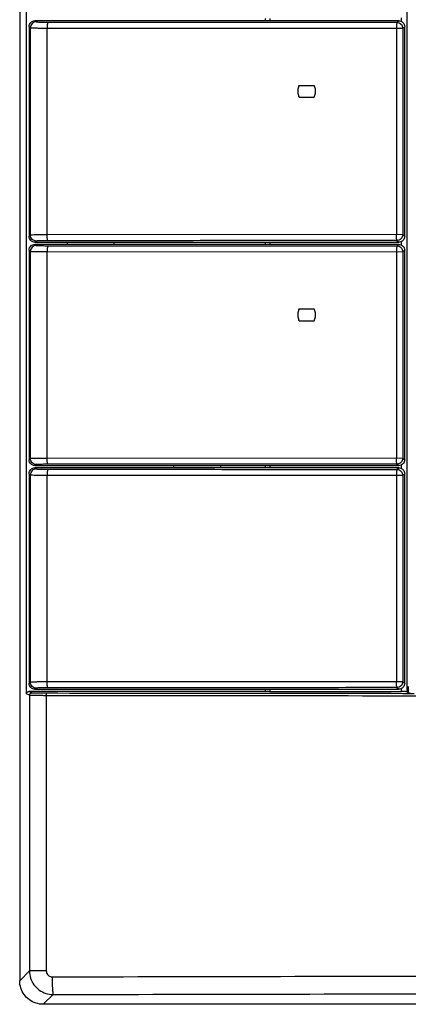
# Model space of a CAD drawing. Units: millimetres. Extents: x -117 to 132, y -65 to 77.
# Drawn here: x -48 to -15, y -65 to 19 of the extents above; entities that cross this region are included whole.
import ezdxf

# ---------------------------------------------------------------- set-up
doc = ezdxf.new("R2010")
doc.units = ezdxf.units.MM
doc.header["$LTSCALE"] = 23.1
doc.layers.get('0').update_dxf_attribs({"linetype": 'CONTINUOUS'})

msp = doc.modelspace()

# ---------------------------------------------------------------- linework, layer by layer
at = {"color": 0, "linetype": 'CONTINUOUS'}
for p, q in [((-47.779, 53.481), (-47.779, -62.524)), ((-47.203, -38.272), (-47.203, 37.928)), ((-15.733, 18.634), (-46.49, 18.634)), ((-27.029, 18.822), (-27.029, 18.634)), ((-26.629, 18.822), (-26.629, 18.634)), ((-46.99, 18.135), (-46.99, 0.422)), ((-15.233, 0.422), (-15.233, 18.134)), ((-24.166, 13.178), (-22.885, 13.178)), ((-24.166, 12.178), (-22.885, 12.178)), ((-46.99, -0.765), (-46.99, -18.478)), ((-46.49, -0.078), (-15.733, -0.078)), ((-15.733, -0.266), (-46.49, -0.266)), ((-27.029, -0.078), (-27.029, -0.266)), ((-26.629, -0.078), (-26.629, -0.266)), ((-15.233, -18.478), (-15.233, -0.766)), ((-24.166, -5.722), (-22.885, -5.722)), ((-24.166, -6.722), (-22.885, -6.722)), ((-46.49, -18.978), (-15.733, -18.978)), ((-27.029, -18.978), (-27.029, -19.166)), ((-26.629, -18.978), (-26.629, -19.166)), ((-46.99, -19.665), (-46.99, -37.378)), ((-15.733, -19.166), (-46.49, -19.166)), ((-15.233, -37.378), (-15.233, -19.666)), ((-27.029, -38.072), (-47.003, -38.072)), ((-46.49, -37.878), (-15.733, -37.878)), ((-27.029, -37.878), (-27.029, -38.072)), ((-26.629, -38.082), (-27.029, -38.072)), ((-26.629, -37.878), (-26.629, -38.082)), ((-26.629, -38.082), (-15.518, -38.082)), ((-15.018, -38.095), (-14.932, -38.224)), ((110.224, -64.522), (-45.782, -64.522))]:
    msp.add_line(p, q, dxfattribs=at)
at = {"color": 9, "linetype": 'CONTINUOUS'}
for p, q in [((-15.018, -38.095), (-15.018, 37.752)), ((-46.49, 18.634), (-46.372, 18.546)), ((-15.906, 18.505), (-15.733, 18.634)), ((-15.518, 18.584), (-15.518, 18.872)), ((-46.99, 18.135), (-46.871, 18.046)), ((-46.871, 0.511), (-46.871, 18.046)), ((-45.446, 0.535), (-45.446, 18.021)), ((-45.446, 18.021), (-15.406, 18.005)), ((-15.919, 18.005), (-15.919, 0.552)), ((-15.406, 18.005), (-15.233, 18.134)), ((-15.406, 18.005), (-15.406, 0.552)), ((-46.871, 0.511), (-46.99, 0.422)), ((-46.372, 0.011), (-46.49, -0.078)), ((-15.406, 0.552), (-45.446, 0.535)), ((-15.906, 0.052), (-15.733, -0.078)), ((-15.406, 0.552), (-15.233, 0.422)), ((-46.99, -0.765), (-46.871, -0.854)), ((-46.49, -0.266), (-46.372, -0.354)), ((-15.906, -0.395), (-15.733, -0.266)), ((-15.518, -0.316), (-15.518, -0.028)), ((-15.406, -0.895), (-15.233, -0.766)), ((-46.871, -18.389), (-46.871, -0.854)), ((-45.446, -18.365), (-45.446, -0.879)), ((-45.446, -0.879), (-15.406, -0.895)), ((-15.919, -0.895), (-15.919, -18.348)), ((-15.406, -0.895), (-15.406, -18.348)), ((-46.871, -18.389), (-46.99, -18.478)), ((-46.372, -18.889), (-46.49, -18.978)), ((-15.406, -18.348), (-45.446, -18.365)), ((-15.906, -18.848), (-15.733, -18.978)), ((-15.518, -19.216), (-15.518, -18.928)), ((-15.406, -18.348), (-15.233, -18.478)), ((-46.99, -19.665), (-46.871, -19.754)), ((-46.871, -37.289), (-46.871, -19.754)), ((-46.49, -19.166), (-46.372, -19.254)), ((-45.446, -37.265), (-45.446, -19.779)), ((-45.446, -19.779), (-15.406, -19.795)), ((-15.919, -19.795), (-15.919, -37.248)), ((-15.906, -19.295), (-15.733, -19.166)), ((-15.406, -19.795), (-15.233, -19.666)), ((-15.406, -19.795), (-15.406, -37.248)), ((-46.871, -37.289), (-46.99, -37.378)), ((-15.406, -37.248), (-45.446, -37.265)), ((-15.406, -37.248), (-15.233, -37.378)), ((-46.957, -38.394), (-47.203, -38.272)), ((-46.757, -38.194), (-47.003, -38.072)), ((-46.372, -37.789), (-46.49, -37.878)), ((-15.906, -37.748), (-15.733, -37.878)), ((-15.518, -38.082), (-15.518, -37.828)), ((-14.932, -37.651), (-14.932, -38.224)), ((-46.957, -38.394), (-46.957, -61.702)), ((-45.532, -38.427), (-45.532, -61.702)), ((-46.957, -61.702), (-47.779, -62.524)), ((-45.532, -61.702), (-46.957, -61.702)), ((-44.958, -63.698), (-45.782, -64.522))]:
    msp.add_line(p, q, dxfattribs=at)
at = {"color": 0, "linetype": 'CONTINUOUS'}
for centre, start, end in [((-41.779, -0.222), 175.83733, 181.28136), ((-41.779, -0.222), 358.71864, 4.16267), ((-32.779, -19.022), 178.72276, 184.15182), ((-32.779, -19.022), 355.84818, 1.27724)]:
    msp.add_arc(centre, 2, start, end, dxfattribs=at)
for points, knots in [([(-46.99, 18.135), (-46.99, 18.2), (-46.964, 18.331), (-46.853, 18.498), (-46.686, 18.608), (-46.555, 18.634), (-46.49, 18.634)], [0, 0, 0, 0, 0.250049, 0.500675, 0.750875, 1, 1, 1, 1]), ([(-15.733, 18.634), (-15.668, 18.634), (-15.537, 18.608), (-15.371, 18.497), (-15.259, 18.331), (-15.233, 18.199), (-15.233, 18.134)], [0, 0, 0, 0, 0.248844, 0.499007, 0.749752, 1, 1, 1, 1]), ([(-24.166, 13.178), (-24.19, 13.126), (-24.23, 13.018), (-24.267, 12.85), (-24.279, 12.678), (-24.267, 12.506), (-24.23, 12.338), (-24.19, 12.23), (-24.166, 12.178)], [0, 0, 0, 0, 0.167089, 0.333949, 0.500608, 0.667105, 0.833531, 1, 1, 1, 1]), ([(-22.885, 12.178), (-22.861, 12.23), (-22.821, 12.338), (-22.784, 12.507), (-22.771, 12.679), (-22.784, 12.851), (-22.821, 13.019), (-22.861, 13.126), (-22.885, 13.178)], [0, 0, 0, 0, 0.167089, 0.33395, 0.500608, 0.667105, 0.83353, 1, 1, 1, 1]), ([(-46.49, -0.078), (-46.555, -0.078), (-46.686, -0.052), (-46.853, 0.059), (-46.964, 0.225), (-46.99, 0.357), (-46.99, 0.422)], [0, 0, 0, 0, 0.249125, 0.499325, 0.749951, 1, 1, 1, 1]), ([(-15.233, 0.422), (-15.233, 0.357), (-15.259, 0.226), (-15.37, 0.06), (-15.536, -0.052), (-15.668, -0.078), (-15.733, -0.078)], [0, 0, 0, 0, 0.248954, 0.499157, 0.749864, 1, 1, 1, 1]), ([(-46.99, -0.765), (-46.99, -0.7), (-46.964, -0.569), (-46.853, -0.402), (-46.686, -0.292), (-46.555, -0.266), (-46.49, -0.266)], [0, 0, 0, 0, 0.250049, 0.500675, 0.750875, 1, 1, 1, 1]), ([(-15.733, -0.266), (-15.668, -0.266), (-15.537, -0.292), (-15.371, -0.403), (-15.259, -0.569), (-15.233, -0.701), (-15.233, -0.766)], [0, 0, 0, 0, 0.248844, 0.499007, 0.749752, 1, 1, 1, 1]), ([(-24.166, -5.722), (-24.19, -5.774), (-24.23, -5.882), (-24.267, -6.05), (-24.279, -6.222), (-24.267, -6.394), (-24.23, -6.562), (-24.19, -6.67), (-24.166, -6.722)], [0, 0, 0, 0, 0.167089, 0.333949, 0.500608, 0.667105, 0.833531, 1, 1, 1, 1]), ([(-22.885, -6.722), (-22.861, -6.67), (-22.821, -6.562), (-22.784, -6.393), (-22.771, -6.221), (-22.784, -6.049), (-22.821, -5.881), (-22.861, -5.774), (-22.885, -5.722)], [0, 0, 0, 0, 0.167089, 0.33395, 0.500608, 0.667105, 0.83353, 1, 1, 1, 1]), ([(-46.49, -18.978), (-46.555, -18.978), (-46.686, -18.952), (-46.853, -18.841), (-46.964, -18.675), (-46.99, -18.543), (-46.99, -18.478)], [0, 0, 0, 0, 0.249125, 0.499325, 0.749951, 1, 1, 1, 1]), ([(-15.233, -18.478), (-15.233, -18.543), (-15.259, -18.674), (-15.37, -18.84), (-15.536, -18.952), (-15.668, -18.978), (-15.733, -18.978)], [0, 0, 0, 0, 0.248954, 0.499157, 0.749864, 1, 1, 1, 1]), ([(-46.99, -19.665), (-46.99, -19.6), (-46.964, -19.469), (-46.853, -19.302), (-46.686, -19.192), (-46.555, -19.166), (-46.49, -19.166)], [0, 0, 0, 0, 0.250049, 0.500675, 0.750875, 1, 1, 1, 1]), ([(-15.733, -19.166), (-15.668, -19.166), (-15.537, -19.192), (-15.371, -19.303), (-15.259, -19.469), (-15.233, -19.601), (-15.233, -19.666)], [0, 0, 0, 0, 0.248844, 0.499007, 0.749752, 1, 1, 1, 1]), ([(-46.49, -37.878), (-46.555, -37.878), (-46.686, -37.852), (-46.853, -37.741), (-46.964, -37.575), (-46.99, -37.443), (-46.99, -37.378)], [0, 0, 0, 0, 0.249125, 0.499325, 0.749951, 1, 1, 1, 1]), ([(-15.233, -37.378), (-15.233, -37.443), (-15.259, -37.574), (-15.37, -37.74), (-15.536, -37.852), (-15.668, -37.878), (-15.733, -37.878)], [0, 0, 0, 0, 0.248954, 0.499157, 0.749864, 1, 1, 1, 1]), ([(-47.203, -38.272), (-47.203, -38.237), (-47.184, -38.167), (-47.108, -38.091), (-47.037, -38.072), (-47.003, -38.072)], [0, 0, 0, 0, 0.332496, 0.664525, 1, 1, 1, 1]), ([(-15.018, -38.095), (-15.026, -38.084), (-15.089, -38.099), (-15.181, -38.079), (-15.34, -38.085), (-15.455, -38.082), (-15.518, -38.082)], [0, 0, 0, 0, 0.081629, 0.299568, 0.621658, 1, 1, 1, 1]), ([(-14.738, -38.229), (-14.77, -38.229), (-14.829, -38.233), (-14.886, -38.22), (-14.927, -38.232), (-14.932, -38.224)], [0, 0, 0, 0, 0.495745, 0.859248, 1, 1, 1, 1]), ([(-45.782, -64.522), (-45.99, -64.522), (-46.41, -64.456), (-46.976, -64.167), (-47.425, -63.718), (-47.713, -63.153), (-47.779, -62.733), (-47.779, -62.524)], [0, 0, 0, 0, 0.200198, 0.400104, 0.599898, 0.799803, 1, 1, 1, 1])]:
    msp.add_open_spline(points, degree=3, knots=knots, dxfattribs=at)
at = {"color": 9, "linetype": 'CONTINUOUS'}
for points, knots in [([(-46.372, 18.546), (-46.437, 18.546), (-46.568, 18.519), (-46.734, 18.408), (-46.845, 18.242), (-46.871, 18.111), (-46.871, 18.046)], [0, 0, 0, 0, 0.249936, 0.499954, 0.749998, 1, 1, 1, 1]), ([(-46.372, 18.546), (-46.363, 18.539), (-46.318, 18.542), (-46.228, 18.53), (-46.073, 18.529), (-45.874, 18.523), (-45.651, 18.522), (-45.497, 18.521), (-45.422, 18.521)], [0, 0, 0, 0, 0.034117, 0.131744, 0.297077, 0.516265, 0.761784, 1, 1, 1, 1]), ([(-45.422, 18.521), (-45.434, 18.514), (-45.426, 18.449), (-45.445, 18.357), (-45.443, 18.198), (-45.446, 18.084), (-45.446, 18.021)], [0, 0, 0, 0, 0.085286, 0.303713, 0.624267, 1, 1, 1, 1]), ([(-45.422, 18.521), (-42.143, 18.518), (-35.585, 18.513), (-25.746, 18.508), (-19.186, 18.506), (-15.906, 18.505)], [0, 0, 0, 0, 0.333239, 0.666575, 1, 1, 1, 1]), ([(-15.906, 18.505), (-15.919, 18.5), (-15.9, 18.429), (-15.923, 18.341), (-15.917, 18.18), (-15.917, 18.067), (-15.919, 18.005)], [0, 0, 0, 0, 0.084746, 0.305248, 0.628943, 1, 1, 1, 1]), ([(-15.906, 18.505), (-15.84, 18.505), (-15.708, 18.478), (-15.542, 18.366), (-15.431, 18.2), (-15.406, 18.069), (-15.406, 18.005)], [0, 0, 0, 0, 0.250988, 0.50228, 0.753607, 1, 1, 1, 1]), ([(-46.871, 18.046), (-46.857, 18.039), (-46.791, 18.043), (-46.653, 18.029), (-46.422, 18.029), (-46.123, 18.023), (-45.789, 18.022), (-45.559, 18.021), (-45.446, 18.021)], [0, 0, 0, 0, 0.033874, 0.131582, 0.297287, 0.51676, 0.762143, 1, 1, 1, 1]), ([(-45.446, 0.535), (-45.559, 0.535), (-45.789, 0.535), (-46.123, 0.533), (-46.422, 0.527), (-46.653, 0.527), (-46.791, 0.514), (-46.857, 0.518), (-46.871, 0.511)], [0, 0, 0, 0, 0.237857, 0.48324, 0.702713, 0.868418, 0.966126, 1, 1, 1, 1]), ([(-46.372, 0.011), (-46.437, 0.011), (-46.568, 0.037), (-46.734, 0.148), (-46.845, 0.314), (-46.871, 0.446), (-46.871, 0.511)], [0, 0, 0, 0, 0.249938, 0.499956, 0.75, 1, 1, 1, 1]), ([(-45.422, 0.036), (-45.497, 0.036), (-45.651, 0.035), (-45.874, 0.033), (-46.073, 0.028), (-46.228, 0.027), (-46.318, 0.015), (-46.363, 0.017), (-46.372, 0.011)], [0, 0, 0, 0, 0.238216, 0.483735, 0.702923, 0.868256, 0.965883, 1, 1, 1, 1]), ([(-45.422, 0.036), (-45.434, 0.042), (-45.426, 0.108), (-45.445, 0.199), (-45.443, 0.358), (-45.446, 0.473), (-45.446, 0.535)], [0, 0, 0, 0, 0.085286, 0.303713, 0.624267, 1, 1, 1, 1]), ([(-15.906, 0.052), (-19.186, 0.051), (-25.746, 0.049), (-35.585, 0.043), (-42.143, 0.038), (-45.422, 0.036)], [0, 0, 0, 0, 0.333425, 0.666761, 1, 1, 1, 1]), ([(-15.906, 0.052), (-15.919, 0.057), (-15.9, 0.128), (-15.923, 0.215), (-15.917, 0.376), (-15.917, 0.49), (-15.919, 0.552)], [0, 0, 0, 0, 0.084746, 0.305248, 0.628943, 1, 1, 1, 1]), ([(-15.406, 0.552), (-15.406, 0.488), (-15.431, 0.357), (-15.542, 0.19), (-15.708, 0.078), (-15.84, 0.052), (-15.906, 0.052)], [0, 0, 0, 0, 0.246393, 0.49772, 0.749012, 1, 1, 1, 1]), ([(-46.372, -0.354), (-46.437, -0.354), (-46.568, -0.381), (-46.734, -0.492), (-46.845, -0.658), (-46.871, -0.789), (-46.871, -0.854)], [0, 0, 0, 0, 0.249936, 0.499954, 0.749998, 1, 1, 1, 1]), ([(-46.372, -0.354), (-46.363, -0.361), (-46.318, -0.358), (-46.228, -0.37), (-46.073, -0.371), (-45.874, -0.377), (-45.651, -0.378), (-45.497, -0.379), (-45.422, -0.379)], [0, 0, 0, 0, 0.034117, 0.131744, 0.297077, 0.516265, 0.761784, 1, 1, 1, 1]), ([(-45.422, -0.379), (-45.434, -0.386), (-45.426, -0.451), (-45.445, -0.543), (-45.443, -0.702), (-45.446, -0.816), (-45.446, -0.879)], [0, 0, 0, 0, 0.085286, 0.303713, 0.624267, 1, 1, 1, 1]), ([(-45.422, -0.379), (-42.143, -0.382), (-35.585, -0.387), (-25.746, -0.392), (-19.186, -0.394), (-15.906, -0.395)], [0, 0, 0, 0, 0.333239, 0.666575, 1, 1, 1, 1]), ([(-15.906, -0.395), (-15.919, -0.4), (-15.9, -0.471), (-15.923, -0.559), (-15.917, -0.72), (-15.917, -0.833), (-15.919, -0.895)], [0, 0, 0, 0, 0.084746, 0.305248, 0.628943, 1, 1, 1, 1]), ([(-15.906, -0.395), (-15.84, -0.395), (-15.708, -0.422), (-15.542, -0.534), (-15.431, -0.7), (-15.406, -0.831), (-15.406, -0.895)], [0, 0, 0, 0, 0.250988, 0.50228, 0.753607, 1, 1, 1, 1]), ([(-46.871, -0.854), (-46.857, -0.861), (-46.791, -0.857), (-46.653, -0.871), (-46.422, -0.871), (-46.123, -0.877), (-45.789, -0.878), (-45.559, -0.879), (-45.446, -0.879)], [0, 0, 0, 0, 0.033874, 0.131582, 0.297287, 0.51676, 0.762143, 1, 1, 1, 1]), ([(-45.446, -18.365), (-45.559, -18.365), (-45.789, -18.365), (-46.123, -18.367), (-46.422, -18.373), (-46.653, -18.373), (-46.791, -18.386), (-46.857, -18.382), (-46.871, -18.389)], [0, 0, 0, 0, 0.237857, 0.48324, 0.702713, 0.868418, 0.966126, 1, 1, 1, 1]), ([(-46.372, -18.889), (-46.437, -18.889), (-46.568, -18.863), (-46.734, -18.752), (-46.845, -18.586), (-46.871, -18.454), (-46.871, -18.389)], [0, 0, 0, 0, 0.249938, 0.499956, 0.75, 1, 1, 1, 1]), ([(-45.422, -18.864), (-45.497, -18.864), (-45.651, -18.865), (-45.874, -18.867), (-46.073, -18.872), (-46.228, -18.873), (-46.318, -18.885), (-46.363, -18.883), (-46.372, -18.889)], [0, 0, 0, 0, 0.238216, 0.483735, 0.702923, 0.868256, 0.965883, 1, 1, 1, 1]), ([(-45.422, -18.864), (-45.434, -18.858), (-45.426, -18.792), (-45.445, -18.701), (-45.443, -18.542), (-45.446, -18.427), (-45.446, -18.365)], [0, 0, 0, 0, 0.085286, 0.303713, 0.624267, 1, 1, 1, 1]), ([(-15.906, -18.848), (-19.186, -18.849), (-25.746, -18.851), (-35.585, -18.857), (-42.143, -18.862), (-45.422, -18.864)], [0, 0, 0, 0, 0.333425, 0.666761, 1, 1, 1, 1]), ([(-15.906, -18.848), (-15.919, -18.843), (-15.9, -18.772), (-15.923, -18.685), (-15.917, -18.524), (-15.917, -18.41), (-15.919, -18.348)], [0, 0, 0, 0, 0.084746, 0.305248, 0.628943, 1, 1, 1, 1]), ([(-15.406, -18.348), (-15.406, -18.412), (-15.431, -18.543), (-15.542, -18.71), (-15.708, -18.822), (-15.84, -18.848), (-15.906, -18.848)], [0, 0, 0, 0, 0.246393, 0.49772, 0.749012, 1, 1, 1, 1]), ([(-46.372, -19.254), (-46.437, -19.254), (-46.568, -19.281), (-46.734, -19.392), (-46.845, -19.558), (-46.871, -19.689), (-46.871, -19.754)], [0, 0, 0, 0, 0.249936, 0.499954, 0.749998, 1, 1, 1, 1]), ([(-46.871, -19.754), (-46.857, -19.761), (-46.791, -19.757), (-46.653, -19.771), (-46.422, -19.771), (-46.123, -19.777), (-45.789, -19.778), (-45.559, -19.779), (-45.446, -19.779)], [0, 0, 0, 0, 0.033874, 0.131582, 0.297287, 0.51676, 0.762143, 1, 1, 1, 1]), ([(-46.372, -19.254), (-46.363, -19.261), (-46.318, -19.258), (-46.228, -19.27), (-46.073, -19.271), (-45.874, -19.277), (-45.651, -19.278), (-45.497, -19.279), (-45.422, -19.279)], [0, 0, 0, 0, 0.034117, 0.131744, 0.297077, 0.516265, 0.761784, 1, 1, 1, 1]), ([(-45.422, -19.279), (-45.434, -19.286), (-45.426, -19.351), (-45.445, -19.443), (-45.443, -19.602), (-45.446, -19.716), (-45.446, -19.779)], [0, 0, 0, 0, 0.085286, 0.303713, 0.624267, 1, 1, 1, 1]), ([(-45.422, -19.279), (-42.143, -19.282), (-35.585, -19.287), (-25.746, -19.292), (-19.186, -19.294), (-15.906, -19.295)], [0, 0, 0, 0, 0.333239, 0.666575, 1, 1, 1, 1]), ([(-15.906, -19.295), (-15.919, -19.3), (-15.9, -19.371), (-15.923, -19.459), (-15.917, -19.62), (-15.917, -19.733), (-15.919, -19.795)], [0, 0, 0, 0, 0.084746, 0.305248, 0.628943, 1, 1, 1, 1]), ([(-15.906, -19.295), (-15.84, -19.295), (-15.708, -19.322), (-15.542, -19.434), (-15.431, -19.6), (-15.406, -19.731), (-15.406, -19.795)], [0, 0, 0, 0, 0.250988, 0.50228, 0.753607, 1, 1, 1, 1]), ([(-45.446, -37.265), (-45.559, -37.265), (-45.789, -37.265), (-46.123, -37.267), (-46.422, -37.273), (-46.653, -37.273), (-46.791, -37.286), (-46.857, -37.282), (-46.871, -37.289)], [0, 0, 0, 0, 0.237857, 0.48324, 0.702713, 0.868418, 0.966126, 1, 1, 1, 1]), ([(-46.372, -37.789), (-46.437, -37.789), (-46.568, -37.763), (-46.734, -37.652), (-46.845, -37.486), (-46.871, -37.354), (-46.871, -37.289)], [0, 0, 0, 0, 0.249938, 0.499956, 0.75, 1, 1, 1, 1]), ([(-45.422, -37.764), (-45.434, -37.758), (-45.426, -37.692), (-45.445, -37.601), (-45.443, -37.442), (-45.446, -37.327), (-45.446, -37.265)], [0, 0, 0, 0, 0.085286, 0.303713, 0.624267, 1, 1, 1, 1]), ([(-15.906, -37.748), (-15.919, -37.743), (-15.9, -37.672), (-15.923, -37.585), (-15.917, -37.424), (-15.917, -37.31), (-15.919, -37.248)], [0, 0, 0, 0, 0.084746, 0.305248, 0.628943, 1, 1, 1, 1]), ([(-15.406, -37.248), (-15.406, -37.312), (-15.431, -37.443), (-15.542, -37.61), (-15.708, -37.722), (-15.84, -37.748), (-15.906, -37.748)], [0, 0, 0, 0, 0.246393, 0.49772, 0.749012, 1, 1, 1, 1]), ([(-46.957, -38.394), (-46.957, -38.36), (-46.938, -38.29), (-46.862, -38.213), (-46.791, -38.194), (-46.757, -38.194)], [0, 0, 0, 0, 0.333444, 0.666853, 1, 1, 1, 1]), ([(-45.522, -38.227), (-45.638, -38.226), (-45.871, -38.226), (-46.199, -38.22), (-46.475, -38.218), (-46.651, -38.201), (-46.737, -38.204), (-46.757, -38.194)], [0, 0, 0, 0, 0.281119, 0.564673, 0.799927, 0.945996, 1, 1, 1, 1]), ([(-45.422, -37.764), (-45.497, -37.764), (-45.651, -37.765), (-45.874, -37.767), (-46.073, -37.772), (-46.228, -37.773), (-46.318, -37.785), (-46.363, -37.783), (-46.372, -37.789)], [0, 0, 0, 0, 0.238216, 0.483735, 0.702923, 0.868256, 0.965883, 1, 1, 1, 1]), ([(-45.532, -38.427), (-45.532, -38.394), (-45.534, -38.334), (-45.522, -38.276), (-45.53, -38.231), (-45.522, -38.227)], [0, 0, 0, 0, 0.491406, 0.8558, 1, 1, 1, 1]), ([(-15.906, -37.748), (-19.186, -37.749), (-25.746, -37.751), (-35.585, -37.757), (-42.143, -37.762), (-45.422, -37.764)], [0, 0, 0, 0, 0.333425, 0.666761, 1, 1, 1, 1]), ([(-45.532, -38.427), (-45.665, -38.426), (-45.934, -38.426), (-46.313, -38.42), (-46.631, -38.418), (-46.835, -38.401), (-46.933, -38.405), (-46.957, -38.394)], [0, 0, 0, 0, 0.280844, 0.564369, 0.800025, 0.946097, 1, 1, 1, 1]), ([(109.974, -38.427), (97.019, -38.443), (71.101, -38.468), (32.221, -38.48), (-6.66, -38.468), (-32.577, -38.443), (-45.532, -38.427)], [0, 0, 0, 0, 0.24992, 0.5, 0.75008, 1, 1, 1, 1]), ([(-46.957, -61.702), (-46.956, -61.91), (-46.889, -62.329), (-46.601, -62.894), (-46.151, -63.343), (-45.586, -63.631), (-45.167, -63.698), (-44.958, -63.698)], [0, 0, 0, 0, 0.199846, 0.399759, 0.599808, 0.799893, 1, 1, 1, 1]), ([(-45.532, -61.702), (-45.532, -61.754), (-45.515, -61.859), (-45.443, -62), (-45.33, -62.113), (-45.188, -62.184), (-45.083, -62.2), (-45.031, -62.2)], [0, 0, 0, 0, 0.199457, 0.399541, 0.599805, 0.800388, 1, 1, 1, 1]), ([(-45.031, -62.2), (-32.159, -62.168), (-6.409, -62.119), (32.221, -62.094), (70.851, -62.119), (96.601, -62.168), (109.473, -62.2)], [0, 0, 0, 0, 0.249927, 0.5, 0.750073, 1, 1, 1, 1]), ([(-45.031, -62.2), (-45.03, -62.386), (-45.023, -62.727), (-45.021, -63.19), (-44.977, -63.487), (-44.99, -63.664), (-44.958, -63.698)], [0, 0, 0, 0, 0.370179, 0.687803, 0.907877, 1, 1, 1, 1]), ([(-44.958, -63.698), (-32.099, -63.666), (-6.372, -63.617), (32.221, -63.592), (70.814, -63.617), (96.541, -63.666), (109.4, -63.698)], [0, 0, 0, 0, 0.249926, 0.5, 0.750074, 1, 1, 1, 1])]:
    msp.add_open_spline(points, degree=3, knots=knots, dxfattribs=at)
msp.add_open_spline([(-14.429, -38.258), (-24.793, -38.25), (-35.158, -38.24), (-45.522, -38.227)], degree=3, dxfattribs=at)

doc.saveas('drawing.dxf')
